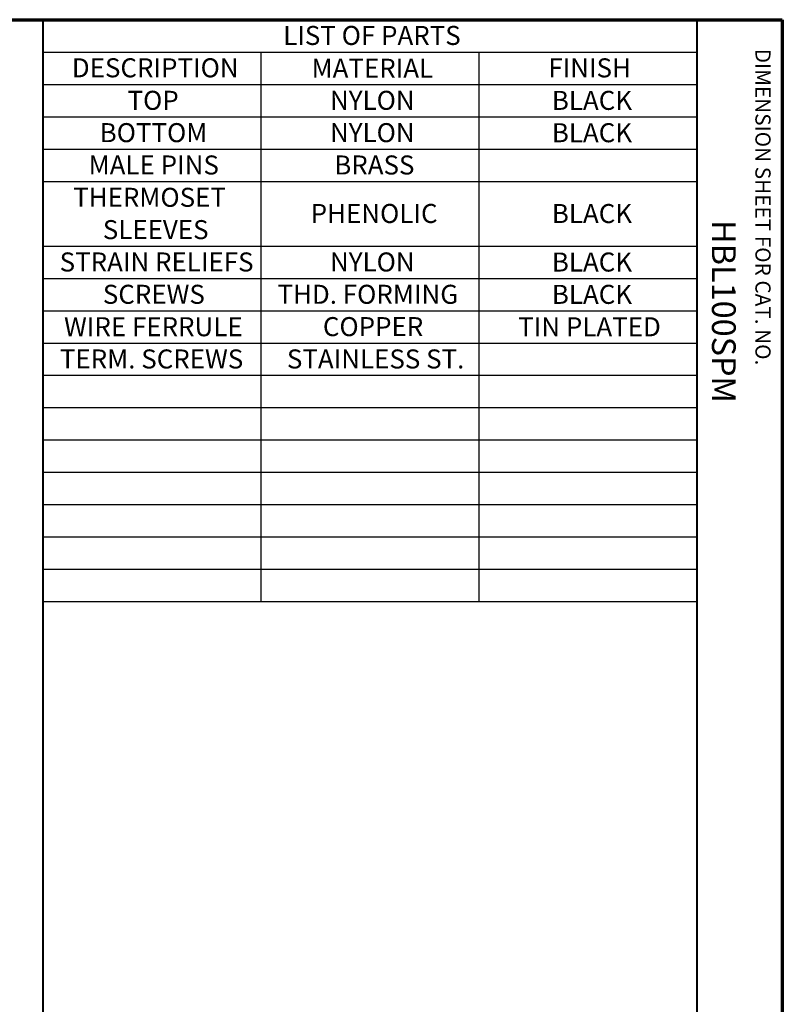
# Paper-space layout 'Layout1' of a CAD drawing. Units: inches. Extents: x 0.3 to 16.7, y 0.3 to 10.7.
# Drawn here: x 12.7 to 16.7, y 5.5 to 10.7 of the extents above; entities that cross this region are included whole.
import ezdxf

# ---------------------------------------------------------------- set-up
doc = ezdxf.new("R2010")
doc.units = ezdxf.units.IN
doc.header["$MEASUREMENT"] = 0
doc.layers.add('Border (ANSI)', color=7, linetype='Continuous', lineweight=70)
doc.layers.add('Symbol (ANSI)', color=7, linetype='Continuous', lineweight=25)
doc.layers.add('Viewport1ForCustomObjects_0', color=7, linetype='Continuous')
doc.styles.get("Standard").update_dxf_attribs({"font": 'tahoma.ttf'})

# ---------------------------------------------------------------- blocks, each defined once
blk = doc.blocks.new('CustomObjectsInViewport1_0')
at = {"layer": 'Border (ANSI)'}
for p, q in [((0.3225, 10.6775), (16.6775, 10.6775)), ((16.6775, 10.6775), (16.6775, 0.3225))]:
    blk.add_line(p, q, dxfattribs=at)
at = {"layer": 'Border (ANSI)', "lineweight": 40}
for p, q in [((12.7895, 2.9925), (12.7895, 10.6775)), ((16.2275, 10.6775), (16.2275, 0.62))]:
    blk.add_line(p, q, dxfattribs=at)
at = {"layer": 'Symbol (ANSI)'}
for p, q in [((12.7895, 10.6775), (12.7895, 10.5074)), ((12.7895, 10.6775), (16.2275, 10.6775)), ((16.2275, 10.6775), (16.2275, 10.5074)), ((12.7895, 10.5074), (12.7895, 10.3374)), ((12.7895, 10.5074), (16.2275, 10.5074)), ((13.9355, 10.5074), (13.9355, 10.3374)), ((15.0815, 10.5074), (15.0815, 10.3374)), ((16.2275, 10.5074), (16.2275, 10.3374)), ((12.7895, 10.3374), (12.7895, 7.6174)), ((12.7895, 10.3374), (16.2275, 10.3374)), ((13.9355, 10.3374), (13.9355, 7.6174)), ((15.0815, 10.3374), (15.0815, 7.6174)), ((16.2275, 10.3374), (16.2275, 7.6174)), ((12.7895, 10.1674), (16.2275, 10.1674)), ((12.7895, 9.9974), (16.2275, 9.9974)), ((12.7895, 9.8274), (16.2275, 9.8274)), ((12.7895, 9.4874), (16.2275, 9.4874)), ((12.7895, 9.3174), (16.2275, 9.3174)), ((12.7895, 9.1474), (16.2275, 9.1474)), ((12.7895, 8.9774), (16.2275, 8.9774)), ((12.7895, 8.8074), (16.2275, 8.8074)), ((12.7895, 8.6374), (16.2275, 8.6374)), ((12.7895, 8.4674), (16.2275, 8.4674)), ((12.7895, 8.2974), (16.2275, 8.2974)), ((12.7895, 8.1274), (16.2275, 8.1274)), ((12.7895, 7.9574), (16.2275, 7.9574)), ((12.7895, 7.7874), (16.2275, 7.7874)), ((12.7895, 7.6174), (16.2275, 7.6174))]:
    blk.add_line(p, q, dxfattribs=at)
at = {"layer": 'Border (ANSI)', "attachment_point": 1, "rotation": 270}
for s, insert, char_height in [('\\fTahoma|b0|i0;\\W1.;DIMENSION SHEET FOR CAT. NO.', (16.6159, 10.5245), 0.08), ('\\fTahoma|b0|i0;\\W1.;HBL100SPM', (16.4325, 9.6235), 0.125)]:
    blk.add_mtext(s, dxfattribs=dict(at, insert=insert, char_height=char_height))
at = {"layer": 'Symbol (ANSI)', "char_height": 0.1, "attachment_point": 1}
for s, insert in [('\\fTahoma|b0|i0;\\W1.;LIST OF PARTS', (14.0525, 10.6446)), ('\\fTahoma|b0|i0;\\W1.;DESCRIPTION', (12.9411, 10.4745)), ('\\fTahoma|b0|i0;\\W1.;MATERIAL', (14.2018, 10.4724)), ('\\fTahoma|b0|i0;\\W1.;FINISH', (15.4467, 10.4742)), ('\\fCalibri Light|b0|i0;\\W1.;TOP', (13.234, 10.3035)), ('\\fCalibri Light|b0|i0;\\W1.;NYLON', (14.2988, 10.3035)), ('\\fCalibri Light|b0|i0;\\W1.;BLACK', (15.4654, 10.3032)), ('\\fCalibri Light|b0|i0;\\W1.; BOTTOM', (13.0568, 10.1335)), ('\\fCalibri Light|b0|i0;\\W1.;NYLON', (14.2988, 10.1335)), ('\\fCalibri Light|b0|i0;\\W1.;BLACK', (15.4654, 10.1332)), ('\\fCalibri Light|b0|i0;\\W1.;MALE PINS', (13.0295, 9.9635)), ('\\fCalibri Light|b0|i0;\\W1.;BRASS', (14.321, 9.9635)), ('\\fCalibri Light|b0|i0;\\W1.;THERMOSET ', (12.9482, 9.7935)), ('\\fCalibri Light|b0|i0;\\W1.;PHENOLIC', (14.1974, 9.7085)), ('\\fCalibri Light|b0|i0;\\W1.;BLACK', (15.4654, 9.7082)), ('\\fCalibri Light|b0|i0;\\W1.;SLEEVES', (13.1039, 9.6235)), ('\\fCalibri Light|b0|i0;\\W1.;STRAIN RELIEFS', (12.8769, 9.4535)), ('\\fCalibri Light|b0|i0;\\W1.;NYLON', (14.2988, 9.4535)), ('\\fCalibri Light|b0|i0;\\W1.;BLACK', (15.4654, 9.4532)), ('\\fCalibri Light|b0|i0;\\W1.;SCREWS', (13.1041, 9.2835)), ('\\fCalibri Light|b0|i0;\\W1.;THD. FORMING', (14.0227, 9.2835)), ('\\fCalibri Light|b0|i0;\\W1.;BLACK', (15.4654, 9.2832)), ('\\fCalibri Light|b0|i0;\\W1.;WIRE FERRULE', (12.9001, 9.1131)), ('\\fCalibri Light|b0|i0;\\W1.;COPPER', (14.2614, 9.1135)), ('\\fCalibri Light|b0|i0;\\W1.;TIN PLATED', (15.2884, 9.1127)), ('\\fCalibri Light|b0|i0;\\W1.;TERM. SCREWS', (12.8782, 8.9435)), ('\\fCalibri Light|b0|i0;\\W1.;STAINLESS ST.', (14.0721, 8.9435))]:
    blk.add_mtext(s, dxfattribs=dict(at, insert=insert))

psp = doc.layouts.get("Layout1")

# ---------------------------------------------------------------- block references
at = {"layer": 'Viewport1ForCustomObjects_0'}
psp.add_blockref('CustomObjectsInViewport1_0', (0, 0), dxfattribs=at)

doc.saveas('drawing.dxf')
